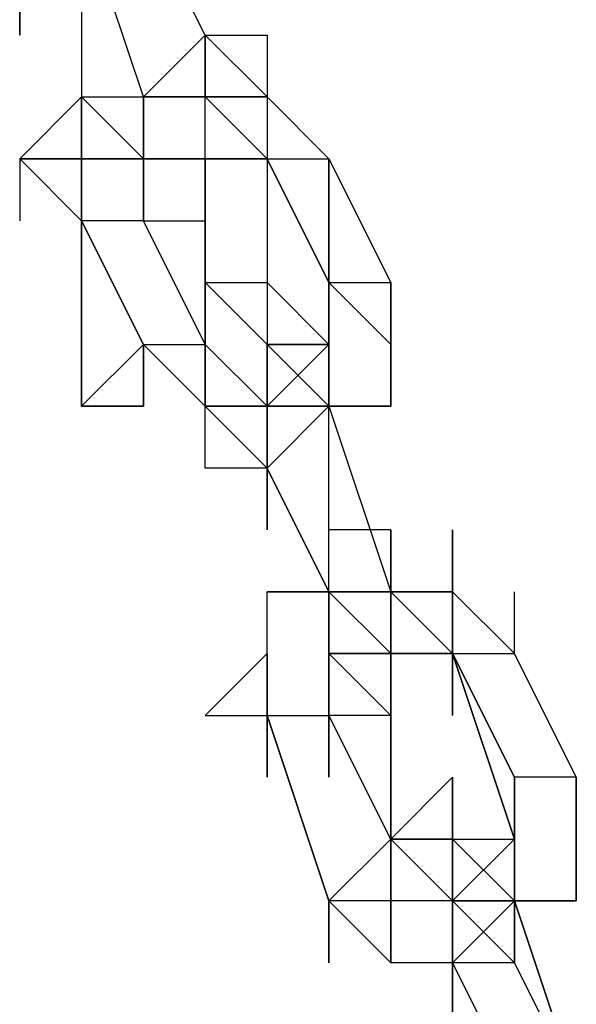
# Model space of a CAD drawing. Extents: x -1795 to 2777, y -356 to 1976.
# Drawn here: x -157 to -119, y 1153 to 1220 of the extents above; entities that cross this region are included whole.
import ezdxf

# ---------------------------------------------------------------- set-up
doc = ezdxf.new("R2010")
doc.units = 0
doc.header["$LTSCALE"] = 5
doc.layers.get('0').update_dxf_attribs({"linetype": 'CONTINUOUS'})
doc.layers.add('Lg_prod', color=40, linetype='CONTINUOUS')

# ---------------------------------------------------------------- blocks, each defined once
blk = doc.blocks.new('220001MS')
at = {"layer": 'Lg_prod'}
for p, q in [((-834.0389, 1215.0719), (-838.2726, 1227.773)), ((-829.8052, 1219.3056), (-834.0389, 1227.773)), ((-842.5063, 1219.3056), (-842.5063, 1223.5393)), ((-842.5063, 1223.5393), (-842.5063, 1219.3056)), ((-842.5063, 1219.3056), (-842.5063, 1223.5393)), ((-842.5063, 1223.5393), (-842.5063, 1219.3056)), ((-838.2726, 1223.5393), (-838.2726, 1215.0719)), ((-834.0389, 1215.0719), (-829.8052, 1219.3056)), ((-829.8052, 1219.3056), (-829.8052, 1215.0719)), ((-829.8052, 1215.0719), (-829.8052, 1219.3056)), ((-829.8052, 1215.0719), (-829.8052, 1219.3056)), ((-829.8052, 1215.0719), (-829.8052, 1219.3056)), ((-829.8052, 1219.3056), (-825.5715, 1219.3056)), ((-825.5715, 1215.0719), (-829.8052, 1219.3056)), ((-825.5715, 1215.0719), (-829.8052, 1219.3056)), ((-825.5715, 1215.0719), (-829.8052, 1219.3056)), ((-829.8052, 1219.3056), (-825.5715, 1219.3056)), ((-825.5715, 1215.0719), (-829.8052, 1219.3056)), ((-825.5715, 1219.3056), (-825.5715, 1215.0719)), ((-825.5715, 1219.3056), (-825.5715, 1215.0719)), ((-825.5715, 1219.3056), (-825.5715, 1215.0719)), ((-825.5715, 1219.3056), (-825.5715, 1210.8382)), ((-838.2726, 1215.0719), (-842.5063, 1210.8382)), ((-838.2726, 1215.0719), (-842.5063, 1210.8382)), ((-834.0389, 1210.8382), (-838.2726, 1215.0719)), ((-838.2726, 1215.0719), (-834.0389, 1210.8382)), ((-834.0389, 1210.8382), (-838.2726, 1215.0719)), ((-834.0389, 1210.8382), (-838.2726, 1215.0719)), ((-838.2726, 1215.0719), (-834.0389, 1215.0719)), ((-838.2726, 1215.0719), (-838.2726, 1210.8382)), ((-838.2726, 1215.0719), (-838.2726, 1206.6045)), ((-838.2726, 1215.0719), (-838.2726, 1206.6045)), ((-838.2726, 1206.6045), (-838.2726, 1215.0719)), ((-838.2726, 1215.0719), (-838.2726, 1210.8382)), ((-834.0389, 1215.0719), (-834.0389, 1210.8382)), ((-834.0389, 1210.8382), (-834.0389, 1215.0719)), ((-834.0389, 1215.0719), (-834.0389, 1210.8382)), ((-834.0389, 1215.0719), (-834.0389, 1210.8382)), ((-834.0389, 1210.8382), (-834.0389, 1215.0719)), ((-834.0389, 1215.0719), (-834.0389, 1210.8382)), ((-834.0389, 1206.6045), (-834.0389, 1215.0719)), ((-834.0389, 1210.8382), (-834.0389, 1215.0719)), ((-834.0389, 1215.0719), (-829.8052, 1215.0719)), ((-829.8052, 1215.0719), (-834.0389, 1215.0719)), ((-834.0389, 1215.0719), (-829.8052, 1215.0719)), ((-829.8052, 1215.0719), (-834.0389, 1215.0719)), ((-829.8052, 1215.0719), (-834.0389, 1215.0719)), ((-829.8052, 1215.0719), (-834.0389, 1215.0719)), ((-834.0389, 1215.0719), (-834.0389, 1210.8382)), ((-829.8052, 1215.0719), (-834.0389, 1215.0719)), ((-834.0389, 1215.0719), (-829.8052, 1215.0719)), ((-834.0389, 1215.0719), (-829.8052, 1215.0719)), ((-834.0389, 1210.8382), (-834.0389, 1215.0719)), ((-834.0389, 1210.8382), (-834.0389, 1215.0719)), ((-834.0389, 1215.0719), (-829.8052, 1215.0719)), ((-834.0389, 1215.0719), (-834.0389, 1210.8382)), ((-834.0389, 1215.0719), (-829.8052, 1215.0719)), ((-829.8052, 1210.8382), (-829.8052, 1215.0719)), ((-829.8052, 1210.8382), (-829.8052, 1215.0719)), ((-829.8052, 1215.0719), (-825.5715, 1210.8382)), ((-829.8052, 1210.8382), (-829.8052, 1215.0719)), ((-829.8052, 1215.0719), (-825.5715, 1215.0719)), ((-825.5715, 1210.8382), (-829.8052, 1215.0719)), ((-829.8052, 1215.0719), (-825.5715, 1210.8382)), ((-825.5715, 1215.0719), (-829.8052, 1215.0719)), ((-829.8052, 1215.0719), (-825.5715, 1210.8382)), ((-829.8052, 1210.8382), (-829.8052, 1215.0719)), ((-825.5715, 1215.0719), (-821.3378, 1210.8382)), ((-821.3378, 1210.8382), (-825.5715, 1215.0719)), ((-825.5715, 1215.0719), (-825.5715, 1206.6045)), ((-821.3378, 1210.8382), (-825.5715, 1215.0719)), ((-821.3378, 1210.8382), (-825.5715, 1215.0719)), ((-842.5063, 1210.8382), (-842.5063, 1206.6045)), ((-842.5063, 1210.8382), (-838.2726, 1210.8382)), ((-838.2726, 1206.6045), (-842.5063, 1210.8382)), ((-842.5063, 1210.8382), (-838.2726, 1206.6045)), ((-838.2726, 1210.8382), (-842.5063, 1210.8382)), ((-838.2726, 1210.8382), (-838.2726, 1206.6045)), ((-838.2726, 1206.6045), (-838.2726, 1210.8382)), ((-838.2726, 1210.8382), (-838.2726, 1206.6045)), ((-838.2726, 1210.8382), (-834.0389, 1210.8382)), ((-838.2726, 1206.6045), (-838.2726, 1210.8382)), ((-838.2726, 1206.6045), (-838.2726, 1210.8382)), ((-838.2726, 1210.8382), (-838.2726, 1206.6045)), ((-838.2726, 1206.6045), (-838.2726, 1210.8382)), ((-834.0389, 1210.8382), (-838.2726, 1210.8382)), ((-834.0389, 1206.6045), (-834.0389, 1210.8382)), ((-834.0389, 1210.8382), (-834.0389, 1206.6045)), ((-834.0389, 1206.6045), (-834.0389, 1210.8382)), ((-834.0389, 1210.8382), (-829.8052, 1210.8382)), ((-834.0389, 1206.6045), (-834.0389, 1210.8382)), ((-834.0389, 1210.8382), (-829.8052, 1210.8382)), ((-834.0389, 1206.6045), (-834.0389, 1210.8382)), ((-834.0389, 1210.8382), (-829.8052, 1210.8382)), ((-829.8052, 1210.8382), (-834.0389, 1210.8382)), ((-834.0389, 1206.6045), (-834.0389, 1210.8382)), ((-834.0389, 1210.8382), (-834.0389, 1206.6045)), ((-834.0389, 1206.6045), (-834.0389, 1210.8382)), ((-829.8052, 1206.6045), (-829.8052, 1210.8382)), ((-829.8052, 1206.6045), (-829.8052, 1210.8382)), ((-829.8052, 1206.6045), (-829.8052, 1210.8382)), ((-829.8052, 1206.6045), (-829.8052, 1210.8382)), ((-829.8052, 1210.8382), (-829.8052, 1206.6045)), ((-829.8052, 1210.8382), (-825.5715, 1210.8382)), ((-825.5715, 1210.8382), (-829.8052, 1210.8382)), ((-825.5715, 1210.8382), (-829.8052, 1210.8382)), ((-825.5715, 1210.8382), (-829.8052, 1210.8382)), ((-825.5715, 1210.8382), (-821.3378, 1202.3708)), ((-821.3378, 1202.3708), (-825.5715, 1210.8382)), ((-825.5715, 1210.8382), (-821.3378, 1210.8382)), ((-821.3378, 1202.3708), (-825.5715, 1210.8382)), ((-825.5715, 1210.8382), (-825.5715, 1206.6045)), ((-821.3378, 1210.8382), (-821.3378, 1202.3708)), ((-821.3378, 1202.3708), (-821.3378, 1210.8382)), ((-821.3378, 1210.8382), (-817.1041, 1202.3708)), ((-821.3378, 1202.3708), (-821.3378, 1210.8382)), ((-838.2726, 1206.6045), (-838.2726, 1193.9034)), ((-838.2726, 1206.6045), (-834.0389, 1198.1371)), ((-834.0389, 1198.1371), (-838.2726, 1206.6045)), ((-838.2726, 1206.6045), (-834.0389, 1198.1371)), ((-838.2726, 1193.9034), (-838.2726, 1206.6045)), ((-834.0389, 1206.6045), (-838.2726, 1206.6045)), ((-834.0389, 1206.6045), (-829.8052, 1206.6045)), ((-834.0389, 1206.6045), (-829.8052, 1206.6045)), ((-829.8052, 1198.1371), (-834.0389, 1206.6045)), ((-829.8052, 1202.3708), (-829.8052, 1206.6045)), ((-829.8052, 1206.6045), (-829.8052, 1202.3708)), ((-829.8052, 1202.3708), (-829.8052, 1206.6045)), ((-829.8052, 1206.6045), (-829.8052, 1202.3708)), ((-829.8052, 1202.3708), (-829.8052, 1206.6045)), ((-829.8052, 1206.6045), (-829.8052, 1202.3708)), ((-825.5715, 1206.6045), (-825.5715, 1202.3708)), ((-829.8052, 1202.3708), (-829.8052, 1193.9034)), ((-829.8052, 1198.1371), (-829.8052, 1202.3708)), ((-829.8052, 1198.1371), (-829.8052, 1202.3708)), ((-829.8052, 1202.3708), (-829.8052, 1198.1371)), ((-829.8052, 1202.3708), (-829.8052, 1198.1371)), ((-829.8052, 1198.1371), (-829.8052, 1202.3708)), ((-829.8052, 1202.3708), (-825.5715, 1202.3708)), ((-825.5715, 1198.1371), (-829.8052, 1202.3708)), ((-829.8052, 1202.3708), (-825.5715, 1202.3708)), ((-825.5715, 1198.1371), (-829.8052, 1202.3708)), ((-829.8052, 1202.3708), (-825.5715, 1202.3708)), ((-825.5715, 1202.3708), (-825.5715, 1198.1371)), ((-825.5715, 1202.3708), (-825.5715, 1198.1371)), ((-825.5715, 1202.3708), (-821.3378, 1198.1371)), ((-821.3378, 1202.3708), (-821.3378, 1198.1371)), ((-821.3378, 1202.3708), (-817.1041, 1198.1371)), ((-821.3378, 1198.1371), (-821.3378, 1202.3708)), ((-821.3378, 1202.3708), (-817.1041, 1198.1371)), ((-821.3378, 1198.1371), (-821.3378, 1202.3708)), ((-821.3378, 1202.3708), (-821.3378, 1198.1371)), ((-821.3378, 1198.1371), (-821.3378, 1202.3708)), ((-821.3378, 1202.3708), (-821.3378, 1198.1371)), ((-821.3378, 1202.3708), (-821.3378, 1198.1371)), ((-817.1041, 1198.1371), (-821.3378, 1202.3708)), ((-821.3378, 1202.3708), (-817.1041, 1202.3708)), ((-817.1041, 1198.1371), (-821.3378, 1202.3708)), ((-817.1041, 1198.1371), (-817.1041, 1202.3708)), ((-817.1041, 1198.1371), (-817.1041, 1202.3708)), ((-817.1041, 1202.3708), (-817.1041, 1198.1371)), ((-838.2726, 1193.9034), (-834.0389, 1198.1371)), ((-834.0389, 1193.9034), (-834.0389, 1198.1371)), ((-834.0389, 1198.1371), (-834.0389, 1193.9034)), ((-834.0389, 1198.1371), (-829.8052, 1193.9034)), ((-829.8052, 1193.9034), (-834.0389, 1198.1371)), ((-834.0389, 1198.1371), (-834.0389, 1193.9034)), ((-829.8052, 1193.9034), (-834.0389, 1198.1371)), ((-834.0389, 1198.1371), (-834.0389, 1193.9034)), ((-829.8052, 1193.9034), (-834.0389, 1198.1371)), ((-834.0389, 1198.1371), (-829.8052, 1198.1371)), ((-829.8052, 1193.9034), (-834.0389, 1198.1371)), ((-834.0389, 1198.1371), (-834.0389, 1193.9034)), ((-829.8052, 1193.9034), (-834.0389, 1198.1371)), ((-829.8052, 1198.1371), (-825.5715, 1193.9034)), ((-829.8052, 1198.1371), (-825.5715, 1193.9034)), ((-829.8052, 1193.9034), (-829.8052, 1198.1371)), ((-825.5715, 1193.9034), (-829.8052, 1198.1371)), ((-829.8052, 1198.1371), (-829.8052, 1193.9034)), ((-825.5715, 1193.9034), (-829.8052, 1198.1371)), ((-829.8052, 1198.1371), (-829.8052, 1193.9034)), ((-829.8052, 1193.9034), (-829.8052, 1198.1371)), ((-825.5715, 1193.9034), (-825.5715, 1198.1371)), ((-825.5715, 1198.1371), (-825.5715, 1193.9034)), ((-825.5715, 1193.9034), (-821.3378, 1198.1371)), ((-825.5715, 1193.9034), (-825.5715, 1198.1371)), ((-825.5715, 1198.1371), (-821.3378, 1193.9034)), ((-821.3378, 1193.9034), (-825.5715, 1198.1371)), ((-825.5715, 1198.1371), (-821.3378, 1198.1371)), ((-825.5715, 1193.9034), (-821.3378, 1198.1371)), ((-825.5715, 1198.1371), (-821.3378, 1193.9034)), ((-825.5715, 1193.9034), (-825.5715, 1198.1371)), ((-825.5715, 1198.1371), (-821.3378, 1198.1371)), ((-821.3378, 1193.9034), (-825.5715, 1198.1371)), ((-825.5715, 1193.9034), (-825.5715, 1198.1371)), ((-821.3378, 1198.1371), (-825.5715, 1193.9034)), ((-825.5715, 1198.1371), (-821.3378, 1198.1371)), ((-825.5715, 1193.9034), (-825.5715, 1198.1371)), ((-821.3378, 1198.1371), (-825.5715, 1193.9034)), ((-821.3378, 1198.1371), (-825.5715, 1198.1371)), ((-821.3378, 1198.1371), (-825.5715, 1198.1371)), ((-821.3378, 1198.1371), (-825.5715, 1193.9034)), ((-825.5715, 1198.1371), (-821.3378, 1198.1371)), ((-825.5715, 1193.9034), (-825.5715, 1198.1371)), ((-825.5715, 1193.9034), (-821.3378, 1198.1371)), ((-821.3378, 1198.1371), (-825.5715, 1193.9034)), ((-825.5715, 1198.1371), (-821.3378, 1198.1371)), ((-825.5715, 1193.9034), (-825.5715, 1198.1371)), ((-821.3378, 1198.1371), (-825.5715, 1193.9034)), ((-821.3378, 1198.1371), (-821.3378, 1193.9034)), ((-821.3378, 1198.1371), (-821.3378, 1193.9034)), ((-821.3378, 1198.1371), (-821.3378, 1193.9034)), ((-821.3378, 1198.1371), (-821.3378, 1193.9034)), ((-821.3378, 1193.9034), (-821.3378, 1198.1371)), ((-821.3378, 1198.1371), (-821.3378, 1193.9034)), ((-821.3378, 1193.9034), (-821.3378, 1198.1371)), ((-821.3378, 1198.1371), (-821.3378, 1193.9034)), ((-821.3378, 1193.9034), (-821.3378, 1198.1371)), ((-821.3378, 1198.1371), (-821.3378, 1193.9034)), ((-817.1041, 1193.9034), (-817.1041, 1198.1371)), ((-817.1041, 1193.9034), (-817.1041, 1198.1371)), ((-817.1041, 1198.1371), (-817.1041, 1193.9034)), ((-838.2726, 1193.9034), (-834.0389, 1193.9034)), ((-834.0389, 1193.9034), (-838.2726, 1193.9034)), ((-825.5715, 1189.6697), (-829.8052, 1193.9034)), ((-829.8052, 1193.9034), (-825.5715, 1193.9034)), ((-829.8052, 1193.9034), (-825.5715, 1189.6697)), ((-825.5715, 1189.6697), (-829.8052, 1193.9034)), ((-829.8052, 1193.9034), (-825.5715, 1193.9034)), ((-825.5715, 1189.6697), (-829.8052, 1193.9034)), ((-825.5715, 1189.6697), (-829.8052, 1193.9034)), ((-825.5715, 1193.9034), (-829.8052, 1193.9034)), ((-829.8052, 1189.6697), (-829.8052, 1193.9034)), ((-825.5715, 1193.9034), (-829.8052, 1193.9034)), ((-825.5715, 1193.9034), (-825.5715, 1189.6697)), ((-825.5715, 1193.9034), (-825.5715, 1189.6697)), ((-825.5715, 1193.9034), (-825.5715, 1189.6697)), ((-825.5715, 1189.6697), (-825.5715, 1193.9034)), ((-825.5715, 1193.9034), (-825.5715, 1189.6697)), ((-825.5715, 1189.6697), (-825.5715, 1193.9034)), ((-825.5715, 1193.9034), (-825.5715, 1189.6697)), ((-825.5715, 1189.6697), (-825.5715, 1193.9034)), ((-825.5715, 1193.9034), (-825.5715, 1189.6697)), ((-825.5715, 1189.6697), (-825.5715, 1193.9034)), ((-825.5715, 1193.9034), (-825.5715, 1189.6697)), ((-821.3378, 1193.9034), (-825.5715, 1193.9034)), ((-821.3378, 1193.9034), (-825.5715, 1193.9034)), ((-825.5715, 1193.9034), (-825.5715, 1189.6697)), ((-825.5715, 1189.6697), (-825.5715, 1193.9034)), ((-821.3378, 1193.9034), (-825.5715, 1189.6697)), ((-821.3378, 1193.9034), (-825.5715, 1193.9034)), ((-821.3378, 1193.9034), (-825.5715, 1193.9034)), ((-825.5715, 1193.9034), (-825.5715, 1189.6697)), ((-821.3378, 1193.9034), (-825.5715, 1193.9034)), ((-821.3378, 1193.9034), (-825.5715, 1193.9034)), ((-825.5715, 1193.9034), (-825.5715, 1189.6697)), ((-821.3378, 1193.9034), (-825.5715, 1193.9034)), ((-821.3378, 1193.9034), (-825.5715, 1193.9034)), ((-825.5715, 1193.9034), (-821.3378, 1193.9034)), ((-821.3378, 1181.2023), (-821.3378, 1193.9034)), ((-821.3378, 1193.9034), (-817.1041, 1181.2023)), ((-821.3378, 1181.2023), (-821.3378, 1193.9034)), ((-821.3378, 1193.9034), (-817.1041, 1193.9034)), ((-817.1041, 1193.9034), (-821.3378, 1193.9034)), ((-825.5715, 1189.6697), (-829.8052, 1189.6697)), ((-825.5715, 1189.6697), (-829.8052, 1189.6697)), ((-821.3378, 1181.2023), (-825.5715, 1189.6697)), ((-821.3378, 1181.2023), (-825.5715, 1189.6697)), ((-825.5715, 1189.6697), (-821.3378, 1181.2023)), ((-821.3378, 1181.2023), (-825.5715, 1189.6697)), ((-825.5715, 1185.436), (-825.5715, 1189.6697)), ((-825.5715, 1189.6697), (-825.5715, 1185.436)), ((-825.5715, 1185.436), (-825.5715, 1189.6697)), ((-825.5715, 1189.6697), (-825.5715, 1185.436)), ((-825.5715, 1185.436), (-825.5715, 1189.6697)), ((-825.5715, 1189.6697), (-825.5715, 1185.436)), ((-825.5715, 1185.436), (-825.5715, 1189.6697)), ((-825.5715, 1189.6697), (-825.5715, 1185.436)), ((-817.1041, 1185.436), (-821.3378, 1185.436)), ((-817.1041, 1185.436), (-821.3378, 1185.436)), ((-817.1041, 1181.2023), (-817.1041, 1185.436)), ((-817.1041, 1185.436), (-817.1041, 1181.2023)), ((-817.1041, 1181.2023), (-817.1041, 1185.436)), ((-817.1041, 1185.436), (-817.1041, 1181.2023)), ((-817.1041, 1176.9686), (-817.1041, 1185.436)), ((-817.1041, 1181.2023), (-817.1041, 1185.436)), ((-817.1041, 1185.436), (-817.1041, 1181.2023)), ((-817.1041, 1185.436), (-817.1041, 1181.2023)), ((-812.8704, 1181.2023), (-812.8704, 1185.436)), ((-812.8704, 1185.436), (-812.8704, 1181.2023)), ((-812.8704, 1181.2023), (-812.8704, 1185.436)), ((-812.8704, 1185.436), (-812.8704, 1181.2023)), ((-812.8704, 1181.2023), (-812.8704, 1185.436)), ((-812.8704, 1176.9686), (-812.8704, 1185.436)), ((-812.8704, 1185.436), (-812.8704, 1176.9686)), ((-812.8704, 1176.9686), (-812.8704, 1185.436)), ((-812.8704, 1185.436), (-812.8704, 1176.9686)), ((-825.5715, 1181.2023), (-821.3378, 1181.2023)), ((-825.5715, 1176.9686), (-825.5715, 1181.2023)), ((-825.5715, 1181.2023), (-821.3378, 1181.2023)), ((-821.3378, 1181.2023), (-825.5715, 1181.2023)), ((-825.5715, 1181.2023), (-821.3378, 1181.2023)), ((-825.5715, 1176.9686), (-825.5715, 1181.2023)), ((-817.1041, 1181.2023), (-821.3378, 1181.2023)), ((-821.3378, 1181.2023), (-821.3378, 1176.9686)), ((-821.3378, 1176.9686), (-821.3378, 1181.2023)), ((-821.3378, 1181.2023), (-821.3378, 1176.9686)), ((-821.3378, 1172.7349), (-821.3378, 1181.2023)), ((-821.3378, 1181.2023), (-821.3378, 1176.9686)), ((-821.3378, 1176.9686), (-821.3378, 1181.2023)), ((-821.3378, 1181.2023), (-821.3378, 1176.9686)), ((-821.3378, 1181.2023), (-817.1041, 1176.9686)), ((-821.3378, 1176.9686), (-821.3378, 1181.2023)), ((-821.3378, 1181.2023), (-817.1041, 1181.2023)), ((-817.1041, 1176.9686), (-821.3378, 1181.2023)), ((-821.3378, 1181.2023), (-817.1041, 1176.9686)), ((-821.3378, 1176.9686), (-821.3378, 1181.2023)), ((-821.3378, 1181.2023), (-821.3378, 1176.9686)), ((-821.3378, 1181.2023), (-817.1041, 1176.9686)), ((-821.3378, 1176.9686), (-821.3378, 1181.2023)), ((-817.1041, 1176.9686), (-821.3378, 1181.2023)), ((-817.1041, 1181.2023), (-817.1041, 1176.9686)), ((-817.1041, 1176.9686), (-817.1041, 1181.2023)), ((-817.1041, 1181.2023), (-817.1041, 1176.9686)), ((-817.1041, 1181.2023), (-817.1041, 1176.9686)), ((-817.1041, 1172.7349), (-817.1041, 1181.2023)), ((-817.1041, 1181.2023), (-812.8704, 1181.2023)), ((-812.8704, 1176.9686), (-817.1041, 1181.2023)), ((-817.1041, 1181.2023), (-812.8704, 1176.9686)), ((-812.8704, 1181.2023), (-817.1041, 1181.2023)), ((-812.8704, 1181.2023), (-808.6367, 1176.9686)), ((-812.8704, 1176.9686), (-812.8704, 1181.2023)), ((-812.8704, 1172.7349), (-812.8704, 1181.2023)), ((-812.8704, 1181.2023), (-812.8704, 1172.7349)), ((-808.6367, 1176.9686), (-812.8704, 1181.2023)), ((-812.8704, 1181.2023), (-812.8704, 1176.9686)), ((-808.6367, 1176.9686), (-808.6367, 1181.2023)), ((-808.6367, 1176.9686), (-808.6367, 1181.2023)), ((-825.5715, 1176.9686), (-829.8052, 1172.7349)), ((-825.5715, 1176.9686), (-829.8052, 1172.7349)), ((-825.5715, 1176.9686), (-825.5715, 1172.7349)), ((-825.5715, 1176.9686), (-825.5715, 1168.5012)), ((-825.5715, 1168.5012), (-825.5715, 1176.9686)), ((-825.5715, 1176.9686), (-825.5715, 1168.5012)), ((-825.5715, 1176.9686), (-825.5715, 1172.7349)), ((-821.3378, 1176.9686), (-821.3378, 1172.7349)), ((-821.3378, 1172.7349), (-821.3378, 1176.9686)), ((-821.3378, 1176.9686), (-821.3378, 1172.7349)), ((-821.3378, 1172.7349), (-821.3378, 1176.9686)), ((-821.3378, 1176.9686), (-821.3378, 1172.7349)), ((-821.3378, 1176.9686), (-817.1041, 1172.7349)), ((-821.3378, 1172.7349), (-821.3378, 1176.9686)), ((-821.3378, 1176.9686), (-817.1041, 1176.9686)), ((-817.1041, 1172.7349), (-821.3378, 1176.9686)), ((-821.3378, 1176.9686), (-817.1041, 1176.9686)), ((-821.3378, 1176.9686), (-817.1041, 1172.7349)), ((-821.3378, 1172.7349), (-821.3378, 1176.9686)), ((-817.1041, 1172.7349), (-821.3378, 1176.9686)), ((-817.1041, 1176.9686), (-821.3378, 1176.9686)), ((-817.1041, 1176.9686), (-821.3378, 1176.9686)), ((-817.1041, 1176.9686), (-821.3378, 1176.9686)), ((-817.1041, 1176.9686), (-821.3378, 1176.9686)), ((-821.3378, 1172.7349), (-821.3378, 1176.9686)), ((-821.3378, 1176.9686), (-817.1041, 1176.9686)), ((-821.3378, 1172.7349), (-821.3378, 1176.9686)), ((-821.3378, 1176.9686), (-821.3378, 1172.7349)), ((-817.1041, 1176.9686), (-821.3378, 1176.9686)), ((-817.1041, 1176.9686), (-817.1041, 1172.7349)), ((-817.1041, 1176.9686), (-817.1041, 1172.7349)), ((-817.1041, 1172.7349), (-817.1041, 1176.9686)), ((-817.1041, 1172.7349), (-817.1041, 1176.9686)), ((-817.1041, 1176.9686), (-817.1041, 1172.7349)), ((-817.1041, 1176.9686), (-812.8704, 1176.9686)), ((-812.8704, 1176.9686), (-817.1041, 1176.9686)), ((-812.8704, 1176.9686), (-817.1041, 1176.9686)), ((-812.8704, 1176.9686), (-808.6367, 1164.2675)), ((-808.6367, 1168.5012), (-812.8704, 1176.9686)), ((-812.8704, 1176.9686), (-808.6367, 1176.9686)), ((-808.6367, 1168.5012), (-812.8704, 1176.9686)), ((-812.8704, 1176.9686), (-808.6367, 1168.5012)), ((-808.6367, 1164.2675), (-812.8704, 1176.9686)), ((-812.8704, 1172.7349), (-812.8704, 1176.9686)), ((-812.8704, 1176.9686), (-812.8704, 1172.7349)), ((-812.8704, 1172.7349), (-812.8704, 1176.9686)), ((-812.8704, 1176.9686), (-812.8704, 1172.7349)), ((-812.8704, 1176.9686), (-808.6367, 1164.2675)), ((-812.8704, 1176.9686), (-808.6367, 1164.2675)), ((-812.8704, 1172.7349), (-812.8704, 1176.9686)), ((-812.8704, 1176.9686), (-812.8704, 1172.7349)), ((-804.403, 1168.5012), (-808.6367, 1176.9686)), ((-829.8052, 1172.7349), (-825.5715, 1172.7349)), ((-825.5715, 1172.7349), (-821.3378, 1160.0338)), ((-821.3378, 1160.0338), (-825.5715, 1172.7349)), ((-825.5715, 1172.7349), (-821.3378, 1172.7349)), ((-821.3378, 1160.0338), (-825.5715, 1172.7349)), ((-825.5715, 1172.7349), (-825.5715, 1168.5012)), ((-825.5715, 1168.5012), (-825.5715, 1172.7349)), ((-825.5715, 1172.7349), (-825.5715, 1168.5012)), ((-825.5715, 1168.5012), (-825.5715, 1172.7349)), ((-825.5715, 1172.7349), (-825.5715, 1168.5012)), ((-825.5715, 1172.7349), (-825.5715, 1168.5012)), ((-825.5715, 1168.5012), (-825.5715, 1172.7349)), ((-821.3378, 1172.7349), (-821.3378, 1168.5012)), ((-817.1041, 1172.7349), (-821.3378, 1172.7349)), ((-817.1041, 1172.7349), (-821.3378, 1172.7349)), ((-817.1041, 1164.2675), (-821.3378, 1172.7349)), ((-821.3378, 1168.5012), (-821.3378, 1172.7349)), ((-821.3378, 1172.7349), (-821.3378, 1168.5012)), ((-817.1041, 1168.5012), (-817.1041, 1172.7349)), ((-817.1041, 1172.7349), (-817.1041, 1168.5012)), ((-817.1041, 1168.5012), (-817.1041, 1172.7349)), ((-817.1041, 1172.7349), (-817.1041, 1168.5012)), ((-817.1041, 1172.7349), (-817.1041, 1168.5012)), ((-817.1041, 1168.5012), (-817.1041, 1172.7349)), ((-817.1041, 1172.7349), (-817.1041, 1168.5012)), ((-817.1041, 1168.5012), (-817.1041, 1172.7349)), ((-817.1041, 1172.7349), (-817.1041, 1168.5012)), ((-817.1041, 1168.5012), (-817.1041, 1172.7349)), ((-817.1041, 1168.5012), (-817.1041, 1164.2675)), ((-817.1041, 1164.2675), (-817.1041, 1168.5012)), ((-817.1041, 1168.5012), (-817.1041, 1164.2675)), ((-817.1041, 1168.5012), (-817.1041, 1164.2675)), ((-817.1041, 1164.2675), (-817.1041, 1168.5012)), ((-817.1041, 1168.5012), (-817.1041, 1164.2675)), ((-817.1041, 1164.2675), (-817.1041, 1168.5012)), ((-817.1041, 1168.5012), (-817.1041, 1164.2675)), ((-817.1041, 1164.2675), (-812.8704, 1168.5012)), ((-817.1041, 1164.2675), (-812.8704, 1168.5012)), ((-812.8704, 1168.5012), (-812.8704, 1164.2675)), ((-812.8704, 1168.5012), (-812.8704, 1164.2675)), ((-812.8704, 1164.2675), (-812.8704, 1168.5012)), ((-812.8704, 1168.5012), (-812.8704, 1164.2675)), ((-812.8704, 1168.5012), (-812.8704, 1164.2675)), ((-812.8704, 1164.2675), (-812.8704, 1168.5012)), ((-812.8704, 1168.5012), (-812.8704, 1164.2675)), ((-808.6367, 1164.2675), (-808.6367, 1168.5012)), ((-808.6367, 1168.5012), (-808.6367, 1164.2675)), ((-808.6367, 1168.5012), (-808.6367, 1164.2675)), ((-808.6367, 1168.5012), (-808.6367, 1164.2675)), ((-808.6367, 1164.2675), (-808.6367, 1168.5012)), ((-808.6367, 1168.5012), (-808.6367, 1164.2675)), ((-808.6367, 1164.2675), (-808.6367, 1168.5012)), ((-808.6367, 1168.5012), (-808.6367, 1164.2675)), ((-804.403, 1168.5012), (-808.6367, 1168.5012)), ((-808.6367, 1168.5012), (-808.6367, 1164.2675)), ((-804.403, 1164.2675), (-804.403, 1168.5012)), ((-804.403, 1168.5012), (-804.403, 1164.2675)), ((-804.403, 1164.2675), (-804.403, 1168.5012)), ((-804.403, 1164.2675), (-804.403, 1168.5012)), ((-804.403, 1168.5012), (-804.403, 1164.2675)), ((-817.1041, 1164.2675), (-821.3378, 1160.0338)), ((-812.8704, 1164.2675), (-817.1041, 1164.2675)), ((-817.1041, 1164.2675), (-812.8704, 1164.2675)), ((-812.8704, 1160.0338), (-817.1041, 1164.2675)), ((-817.1041, 1164.2675), (-812.8704, 1160.0338)), ((-817.1041, 1160.0338), (-817.1041, 1164.2675)), ((-812.8704, 1164.2675), (-817.1041, 1164.2675)), ((-817.1041, 1164.2675), (-812.8704, 1164.2675)), ((-812.8704, 1160.0338), (-817.1041, 1164.2675)), ((-817.1041, 1160.0338), (-817.1041, 1164.2675)), ((-817.1041, 1164.2675), (-812.8704, 1160.0338)), ((-812.8704, 1164.2675), (-817.1041, 1164.2675)), ((-817.1041, 1160.0338), (-817.1041, 1164.2675)), ((-817.1041, 1164.2675), (-817.1041, 1160.0338)), ((-817.1041, 1160.0338), (-817.1041, 1164.2675)), ((-817.1041, 1160.0338), (-817.1041, 1164.2675)), ((-817.1041, 1160.0338), (-817.1041, 1164.2675)), ((-812.8704, 1164.2675), (-812.8704, 1160.0338)), ((-812.8704, 1164.2675), (-812.8704, 1160.0338)), ((-812.8704, 1164.2675), (-812.8704, 1160.0338)), ((-812.8704, 1164.2675), (-808.6367, 1160.0338)), ((-808.6367, 1160.0338), (-812.8704, 1164.2675)), ((-812.8704, 1164.2675), (-808.6367, 1164.2675)), ((-812.8704, 1164.2675), (-808.6367, 1160.0338)), ((-812.8704, 1160.0338), (-812.8704, 1164.2675)), ((-812.8704, 1164.2675), (-808.6367, 1164.2675)), ((-808.6367, 1160.0338), (-812.8704, 1164.2675)), ((-812.8704, 1160.0338), (-808.6367, 1164.2675)), ((-812.8704, 1160.0338), (-808.6367, 1164.2675)), ((-808.6367, 1164.2675), (-812.8704, 1160.0338)), ((-812.8704, 1160.0338), (-808.6367, 1164.2675)), ((-812.8704, 1160.0338), (-808.6367, 1164.2675)), ((-808.6367, 1164.2675), (-808.6367, 1160.0338)), ((-808.6367, 1160.0338), (-808.6367, 1164.2675)), ((-808.6367, 1164.2675), (-808.6367, 1160.0338)), ((-808.6367, 1160.0338), (-808.6367, 1164.2675)), ((-808.6367, 1164.2675), (-808.6367, 1160.0338)), ((-808.6367, 1160.0338), (-808.6367, 1164.2675)), ((-808.6367, 1164.2675), (-808.6367, 1160.0338)), ((-808.6367, 1160.0338), (-808.6367, 1164.2675)), ((-808.6367, 1164.2675), (-808.6367, 1160.0338)), ((-808.6367, 1164.2675), (-808.6367, 1160.0338)), ((-808.6367, 1164.2675), (-808.6367, 1160.0338)), ((-808.6367, 1164.2675), (-808.6367, 1160.0338)), ((-808.6367, 1160.0338), (-808.6367, 1164.2675)), ((-804.403, 1160.0338), (-804.403, 1164.2675)), ((-804.403, 1160.0338), (-804.403, 1164.2675)), ((-804.403, 1164.2675), (-804.403, 1160.0338)), ((-821.3378, 1160.0338), (-821.3378, 1155.8001)), ((-821.3378, 1155.8001), (-821.3378, 1160.0338)), ((-821.3378, 1160.0338), (-821.3378, 1155.8001)), ((-817.1041, 1160.0338), (-821.3378, 1160.0338)), ((-821.3378, 1160.0338), (-821.3378, 1155.8001)), ((-817.1041, 1155.8001), (-821.3378, 1160.0338)), ((-821.3378, 1155.8001), (-821.3378, 1160.0338)), ((-821.3378, 1160.0338), (-821.3378, 1155.8001)), ((-821.3378, 1160.0338), (-817.1041, 1155.8001)), ((-817.1041, 1155.8001), (-817.1041, 1160.0338)), ((-817.1041, 1160.0338), (-817.1041, 1155.8001)), ((-817.1041, 1160.0338), (-817.1041, 1155.8001)), ((-812.8704, 1160.0338), (-817.1041, 1160.0338)), ((-812.8704, 1160.0338), (-817.1041, 1160.0338)), ((-812.8704, 1160.0338), (-817.1041, 1160.0338)), ((-817.1041, 1155.8001), (-817.1041, 1160.0338)), ((-817.1041, 1160.0338), (-817.1041, 1155.8001)), ((-817.1041, 1155.8001), (-817.1041, 1160.0338)), ((-812.8704, 1160.0338), (-817.1041, 1160.0338)), ((-812.8704, 1155.8001), (-812.8704, 1160.0338)), ((-812.8704, 1160.0338), (-812.8704, 1155.8001)), ((-812.8704, 1155.8001), (-812.8704, 1160.0338)), ((-812.8704, 1160.0338), (-812.8704, 1155.8001)), ((-812.8704, 1155.8001), (-812.8704, 1160.0338)), ((-812.8704, 1160.0338), (-812.8704, 1155.8001)), ((-812.8704, 1160.0338), (-808.6367, 1160.0338)), ((-812.8704, 1155.8001), (-812.8704, 1160.0338)), ((-812.8704, 1160.0338), (-808.6367, 1155.8001)), ((-812.8704, 1155.8001), (-812.8704, 1160.0338)), ((-812.8704, 1160.0338), (-808.6367, 1155.8001)), ((-812.8704, 1155.8001), (-812.8704, 1160.0338)), ((-812.8704, 1160.0338), (-808.6367, 1160.0338)), ((-812.8704, 1155.8001), (-812.8704, 1160.0338)), ((-808.6367, 1160.0338), (-812.8704, 1160.0338)), ((-808.6367, 1160.0338), (-812.8704, 1160.0338)), ((-808.6367, 1160.0338), (-812.8704, 1160.0338)), ((-808.6367, 1160.0338), (-812.8704, 1155.8001)), ((-812.8704, 1160.0338), (-808.6367, 1160.0338)), ((-808.6367, 1160.0338), (-812.8704, 1155.8001)), ((-812.8704, 1160.0338), (-808.6367, 1160.0338)), ((-808.6367, 1160.0338), (-812.8704, 1160.0338)), ((-812.8704, 1155.8001), (-808.6367, 1160.0338)), ((-808.6367, 1160.0338), (-804.403, 1147.3327)), ((-808.6367, 1160.0338), (-808.6367, 1155.8001)), ((-804.403, 1147.3327), (-808.6367, 1160.0338)), ((-808.6367, 1160.0338), (-804.403, 1147.3327)), ((-808.6367, 1155.8001), (-808.6367, 1160.0338)), ((-808.6367, 1155.8001), (-808.6367, 1160.0338)), ((-808.6367, 1160.0338), (-808.6367, 1155.8001)), ((-808.6367, 1155.8001), (-808.6367, 1160.0338)), ((-808.6367, 1160.0338), (-808.6367, 1155.8001)), ((-808.6367, 1160.0338), (-808.6367, 1155.8001)), ((-808.6367, 1155.8001), (-808.6367, 1160.0338)), ((-808.6367, 1160.0338), (-804.403, 1160.0338)), ((-804.403, 1160.0338), (-808.6367, 1160.0338)), ((-804.403, 1160.0338), (-808.6367, 1160.0338)), ((-804.403, 1160.0338), (-808.6367, 1160.0338)), ((-812.8704, 1155.8001), (-817.1041, 1155.8001)), ((-812.8704, 1155.8001), (-817.1041, 1155.8001)), ((-808.6367, 1147.3327), (-812.8704, 1155.8001)), ((-808.6367, 1147.3327), (-812.8704, 1155.8001)), ((-812.8704, 1155.8001), (-808.6367, 1147.3327)), ((-808.6367, 1147.3327), (-812.8704, 1155.8001)), ((-808.6367, 1155.8001), (-812.8704, 1155.8001)), ((-812.8704, 1151.5664), (-812.8704, 1155.8001)), ((-812.8704, 1155.8001), (-812.8704, 1151.5664)), ((-812.8704, 1155.8001), (-812.8704, 1151.5664)), ((-804.403, 1147.3327), (-808.6367, 1155.8001)), ((-808.6367, 1155.8001), (-804.403, 1147.3327))]:
    blk.add_line(p, q, dxfattribs=at)

msp = doc.modelspace()

# ---------------------------------------------------------------- block references
msp.add_blockref('220001MS', (685.858, -0.002))

doc.saveas('drawing.dxf')
